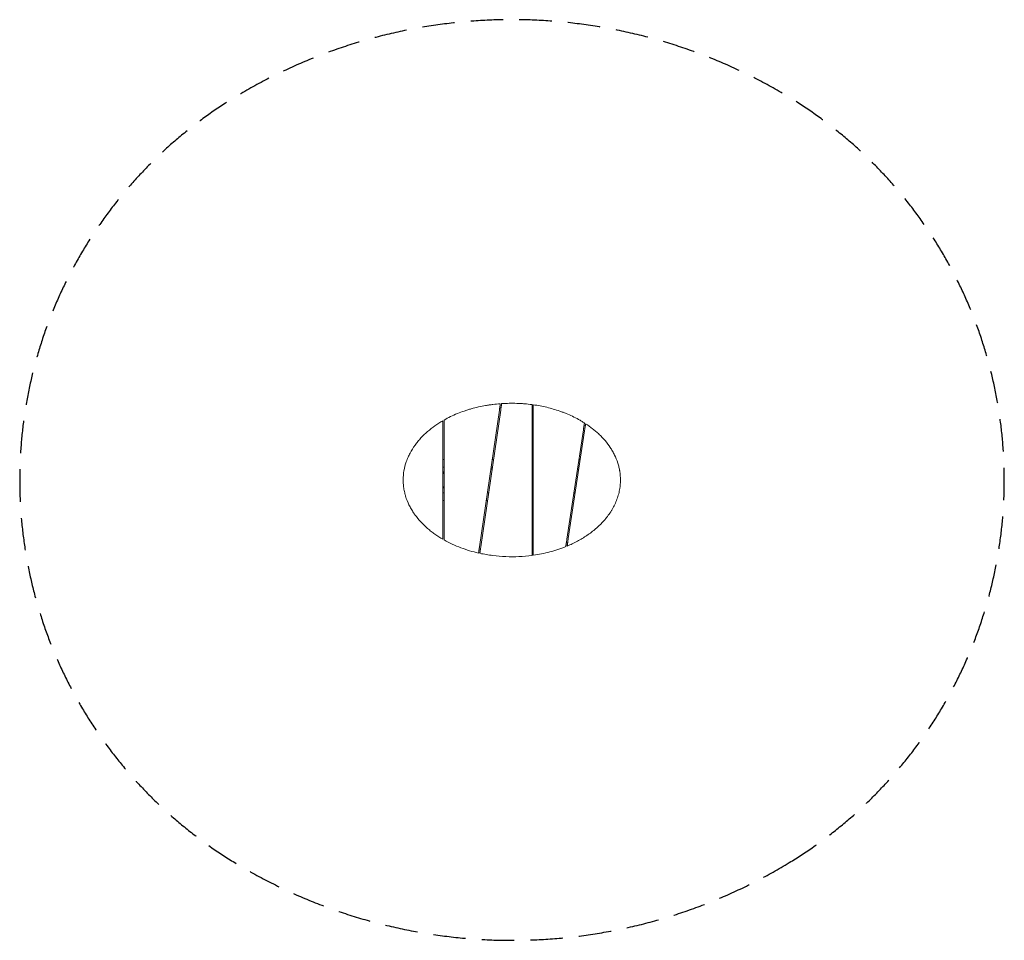
# Model space of a CAD drawing. Units: millimetres. Extents: x -1926 to 1926, y -1800 to 1800.
import ezdxf

# ---------------------------------------------------------------- set-up
doc = ezdxf.new("R2010")
doc.units = ezdxf.units.MM
doc.header["$LTSCALE"] = 20
doc.linetypes.add('HIDDEN', pattern=[9.525, 6.35, -3.175])
doc.layers.add('2d', color=230, linetype='Continuous')
doc.layers.add('EN-SafetyZone', color=93, linetype='HIDDEN')

msp = doc.modelspace()

# ---------------------------------------------------------------- linework, layer by layer
at = {"layer": '2d', "lineweight": 0}
for p, q in [((-127.1, -260.8), (-49.4, 272.9)), ((-44.3, 273.3), (-122.2, -261.9)), ((78.3, -269.5), (78.3, 269.5)), ((83.3, 268.8), (83.3, -268.8)), ((-270.7, -202.5), (-270.7, 202.5)), ((-265.7, 205.6), (-265.7, -205.6)), ((214.7, -231.4), (279.2, 196)), ((283.8, 192.8), (220.1, -229)), ((-265.7, 80), (-270.7, 80)), ((-72.4, 80), (-77.5, 80)), ((83.3, 80), (78.3, 80)), ((266.8, 80), (261.7, 80)), ((-265.7, 50), (-270.7, 50)), ((-76.8, 50), (-81.8, 50)), ((83.3, 50), (78.3, 50)), ((262.2, 50), (257.2, 50)), ((-265.7, -50), (-270.7, -50)), ((-91.3, -50), (-96.4, -50)), ((83.3, -50), (78.3, -50)), ((247.1, -50), (242.1, -50)), ((-265.7, -80), (-270.7, -80)), ((-95.7, -80), (-100.7, -80)), ((83.3, -80), (78.3, -80)), ((242.6, -80), (237.6, -80))]:
    msp.add_line(p, q, dxfattribs=at)
for points, knots in [([(-265.7, 234.5), (-257.3, 239.3), (-248.7, 243.7), (-231.4, 252), (-222.7, 255.9), (-204.9, 263.2), (-196, 266.6), (-182.3, 271.2), (-177.8, 272.7), (-170.9, 274.9), (-168.6, 275.6), (-164, 277), (-161.6, 277.7), (-150.1, 280.9), (-140.7, 283.3), (-122, 287.6), (-112.5, 289.5), (-98.3, 292), (-93.5, 292.8), (-84, 294.2), (-79.2, 294.9), (-64.9, 296.6), (-55.3, 297.6), (-45.7, 298.3)], [0, 0, 0, 0, 0.0287522, 0.0287522, 0.0575044, 0.0575044, 0.0862566, 0.0862566, 0.1006327, 0.1006327, 0.1078207, 0.1078207, 0.1150088, 0.1150088, 0.1437609, 0.1437609, 0.1725131, 0.1725131, 0.1868892, 0.1868892, 0.2012653, 0.2012653, 0.2300175, 0.2300175, 0.2300175, 0.2300175]), ([(-45.7, 298.3), (-45.7, 298.3), (-45.7, 298.1), (-45.8, 297.7), (-45.8, 297.4), (-45.9, 297.1), (-45.9, 296.9), (-45.9, 296.7), (-45.9, 296.5), (-46.1, 295.7), (-46.2, 294.9), (-46.3, 293.7), (-46.4, 293.5), (-46.5, 293), (-46.5, 292.7), (-46.6, 291.9), (-46.7, 291.4), (-46.9, 289.6), (-47.1, 288.3), (-47.5, 285.5), (-47.7, 284.1), (-48.1, 281.8), (-48.2, 281), (-48.4, 279.5), (-48.5, 278.7), (-48.9, 276.2), (-49.1, 274.6), (-49.4, 272.9)], [0, 0, 0, 0, 0.00494518, 0.00494518, 0.00741776, 0.00741776, 0.00865406, 0.00865406, 0.00989035, 0.00989035, 0.01483553, 0.01483553, 0.01607182, 0.01607182, 0.01730812, 0.01730812, 0.01978071, 0.01978071, 0.02472588, 0.02472588, 0.02967106, 0.02967106, 0.03214365, 0.03214365, 0.03461624, 0.03461624, 0.03956141, 0.03956141, 0.03956141, 0.03956141]), ([(-44.3, 273.3), (-44, 275), (-43.8, 276.6), (-43.4, 279), (-43.3, 279.8), (-43.1, 281.4), (-43, 282.2), (-42.6, 284.5), (-42.4, 285.9), (-42.1, 288), (-42, 288.6), (-41.8, 289.9), (-41.8, 290.6), (-41.5, 292.3), (-41.3, 293.4), (-41.1, 294.8), (-41.1, 295.2), (-41, 296), (-40.9, 296.4), (-40.8, 297.3), (-40.7, 297.8), (-40.6, 298.5), (-40.6, 298.7), (-40.6, 298.7)], [0, 0, 0, 0, 0.00494026, 0.00494026, 0.00741039, 0.00741039, 0.00988052, 0.00988052, 0.01482078, 0.01482078, 0.01729091, 0.01729091, 0.01976104, 0.01976104, 0.02470131, 0.02470131, 0.02717144, 0.02717144, 0.02964157, 0.02964157, 0.03458183, 0.03458183, 0.03952209, 0.03952209, 0.03952209, 0.03952209]), ([(-40.6, 298.7), (-20.7, 300), (-0.9, 300.3), (23.9, 299.5), (28.9, 299.3), (38.8, 298.7), (43.8, 298.4), (58.6, 297.2), (68.5, 296.1), (78.3, 294.8)], [0, 0, 0, 0, 0.0595365, 0.0595365, 0.0744207, 0.0744207, 0.0893048, 0.0893048, 0.119073, 0.119073, 0.119073, 0.119073]), ([(78.3, 294.8), (78.3, 294.8), (78.3, 294.6), (78.3, 294.1), (78.3, 293.9), (78.3, 293.4), (78.3, 293.2), (78.3, 292.2), (78.3, 291.4), (78.3, 290.3), (78.3, 290), (78.3, 289.5), (78.3, 289.3), (78.3, 288.5), (78.3, 287.9), (78.3, 286.2), (78.3, 284.9), (78.3, 283.2), (78.3, 282.8), (78.3, 282.1), (78.3, 281.8), (78.3, 280.7), (78.3, 279.2), (78.3, 277.7), (78.3, 276.1), (78.3, 275.3), (78.3, 272.8), (78.3, 271.2), (78.3, 269.5)], [0, 0, 0, 0, 0.00490457, 0.00490457, 0.00735685, 0.00735685, 0.00980913, 0.00980913, 0.0147137, 0.0147137, 0.01593984, 0.01593984, 0.01716598, 0.01716598, 0.01961827, 0.01961827, 0.02452284, 0.02452284, 0.02574898, 0.02574898, 0.02697512, 0.02697512, 0.0294274, 0.03187969, 0.03187969, 0.03433197, 0.03433197, 0.03923654, 0.03923654, 0.03923654, 0.03923654]), ([(83.3, 268.8), (83.3, 270.5), (83.3, 272.1), (83.3, 274.5), (83.3, 275.3), (83.3, 276.9), (83.3, 277.7), (83.3, 280), (83.3, 281.4), (83.3, 283.5), (83.3, 284.1), (83.3, 285.4), (83.3, 286), (83.3, 287.8), (83.3, 288.8), (83.3, 290.2), (83.3, 290.7), (83.3, 291.5), (83.3, 291.8), (83.3, 292.5), (83.3, 292.7), (83.3, 293.2), (83.3, 293.4), (83.3, 293.9), (83.3, 294.1), (83.3, 294.1)], [0, 0, 0, 0, 0.0049077, 0.0049077, 0.00736155, 0.00736155, 0.0098154, 0.0098154, 0.0147231, 0.0147231, 0.01717696, 0.01717696, 0.01963081, 0.01963081, 0.02453851, 0.02453851, 0.02699236, 0.02699236, 0.02944621, 0.02944621, 0.03190006, 0.03190006, 0.03435391, 0.03435391, 0.03926161, 0.03926161, 0.03926161, 0.03926161]), ([(83.3, 294.1), (101, 291.6), (118.5, 288.3), (153, 280), (170.1, 275), (189.1, 268.4), (191.2, 267.7), (195.4, 266.2), (197.5, 265.4), (203.8, 263), (207.9, 261.4), (220.3, 256.4), (228.4, 252.8), (244.5, 245.1), (252.4, 241.1), (264.2, 234.7), (268, 232.4), (275.7, 227.9), (279.5, 225.6), (283.3, 223.2)], [0, 0, 0, 0, 0.0533108, 0.0533108, 0.1066216, 0.1066216, 0.1132854, 0.1132854, 0.1199492, 0.1199492, 0.1332769, 0.1332769, 0.1599323, 0.1599323, 0.1865877, 0.1865877, 0.1999154, 0.1999154, 0.2132431, 0.2132431, 0.2132431, 0.2132431]), ([(-270.7, -231.7), (-281.3, -225.5), (-291.5, -219), (-304, -210.2), (-306.5, -208.4), (-311.4, -204.7), (-313.8, -202.9), (-321, -197.2), (-325.7, -193.4), (-339.5, -181.4), (-348.2, -173), (-364.7, -155.3), (-372.4, -145.9), (-380.4, -134.7), (-381.3, -133.4), (-383.1, -130.9), (-383.9, -129.7), (-386.5, -125.9), (-388.1, -123.3), (-393, -115.6), (-396, -110.3), (-404.5, -94.3), (-409.4, -83.2), (-414.4, -68.8), (-415.3, -65.9), (-416.7, -61.5), (-417.1, -60), (-417.9, -57), (-418.3, -55.6), (-420.2, -48.2), (-421.5, -42.2), (-423.6, -30.2), (-424.4, -24.2), (-425.4, -12.1), (-425.7, -6), (-425.7, 12.5), (-424.6, 24.5), (-420.5, 48.4), (-417.4, 60.1), (-412.9, 73.1), (-412.3, 74.6), (-411.3, 77.4), (-410.7, 78.9), (-409.1, 83.1), (-407.9, 86), (-404.2, 94.3), (-401.6, 99.8), (-393, 115.9), (-386.6, 126.2), (-377.6, 138.6), (-375.8, 141), (-372.1, 145.9), (-370.2, 148.3), (-364.4, 155.3), (-360.4, 159.9), (-348, 173.2), (-339.3, 181.6), (-321, 197.4), (-311.5, 204.9), (-299, 213.7), (-296.5, 215.4), (-291.4, 218.8), (-288.9, 220.5), (-281.2, 225.4), (-276, 228.6), (-270.7, 231.7)], [0, 0, 0, 0, 0.0366136, 0.0366136, 0.0457669, 0.0457669, 0.0549203, 0.0549203, 0.0732271, 0.0732271, 0.1098407, 0.1098407, 0.1464542, 0.1464542, 0.1510309, 0.1510309, 0.1556076, 0.1556076, 0.164761, 0.164761, 0.1830678, 0.1830678, 0.2196813, 0.2196813, 0.2288347, 0.2288347, 0.2334114, 0.2334114, 0.2379881, 0.2379881, 0.2562949, 0.2562949, 0.2746016, 0.2746016, 0.2929084, 0.2929084, 0.329522, 0.329522, 0.3661355, 0.3661355, 0.3707122, 0.3707122, 0.3752889, 0.3752889, 0.3844423, 0.3844423, 0.4027491, 0.4027491, 0.4393626, 0.4393626, 0.448516, 0.448516, 0.4576694, 0.4576694, 0.4759762, 0.4759762, 0.5125897, 0.5125897, 0.5492033, 0.5492033, 0.5583567, 0.5583567, 0.5675101, 0.5675101, 0.5858168, 0.5858168, 0.5858168, 0.5858168]), ([(-270.7, 231.7), (-270.7, 231.7), (-270.7, 231.5), (-270.7, 230.9), (-270.7, 230.8), (-270.7, 230.5), (-270.7, 230.4), (-270.7, 229.9), (-270.7, 229.5), (-270.7, 228.7), (-270.7, 228.3), (-270.7, 227.5), (-270.7, 227.3), (-270.7, 226.7), (-270.7, 226.4), (-270.7, 225), (-270.7, 223.7), (-270.7, 222), (-270.7, 221.6), (-270.7, 220.9), (-270.7, 220.5), (-270.7, 219.4), (-270.7, 218.6), (-270.7, 216.3), (-270.7, 214.6), (-270.7, 211.2), (-270.7, 209.5), (-270.7, 206), (-270.7, 204.2), (-270.7, 202.5)], [0, 0, 0, 0, 0.00530899, 0.00530899, 0.00663624, 0.00663624, 0.00796349, 0.00796349, 0.01061799, 0.01061799, 0.01327248, 0.01327248, 0.01459973, 0.01459973, 0.01592698, 0.01592698, 0.02123597, 0.02123597, 0.02256322, 0.02256322, 0.02389047, 0.02389047, 0.02654496, 0.02654496, 0.03185396, 0.03185396, 0.03716295, 0.03716295, 0.04247194, 0.04247194, 0.04247194, 0.04247194]), ([(-265.7, 205.6), (-265.7, 207.4), (-265.7, 209.1), (-265.7, 212.6), (-265.7, 214.3), (-265.7, 216.4), (-265.7, 216.8), (-265.7, 217.6), (-265.7, 218.1), (-265.7, 219.3), (-265.7, 220.1), (-265.7, 222.4), (-265.7, 223.9), (-265.7, 226), (-265.7, 226.6), (-265.7, 227.9), (-265.7, 228.5), (-265.7, 230.2), (-265.7, 231.2), (-265.7, 232.2), (-265.7, 232.4), (-265.7, 232.8), (-265.7, 232.9), (-265.7, 233.4), (-265.7, 233.7), (-265.7, 234.3), (-265.7, 234.5), (-265.7, 234.5)], [0, 0, 0, 0, 0.00526614, 0.00526614, 0.01053228, 0.01053228, 0.01184882, 0.01184882, 0.01316535, 0.01316535, 0.01579842, 0.01579842, 0.02106456, 0.02106456, 0.02369763, 0.02369763, 0.02633071, 0.02633071, 0.03159685, 0.03159685, 0.03291338, 0.03291338, 0.03422992, 0.03422992, 0.03686299, 0.03686299, 0.04212913, 0.04212913, 0.04212913, 0.04212913]), ([(283.3, 223.2), (283.3, 223.2), (283.3, 223), (283.2, 222.4), (283.2, 222.2), (283.1, 221.6), (283, 221.3), (282.9, 220.2), (282.7, 219.3), (282.5, 218), (282.5, 217.7), (282.4, 217.2), (282.4, 216.9), (282.2, 216), (282.2, 215.4), (282, 214.1), (281.9, 213.5), (281.7, 212.4), (281.6, 212.1), (281.5, 211.4), (281.5, 211), (281.2, 209.1), (281, 207.6), (280.7, 205.6), (280.6, 205.2), (280.5, 204.4), (280.4, 204), (280.2, 202.7), (280.1, 201.9), (279.7, 199.4), (279.5, 197.7), (279.2, 196)], [0, 0, 0, 0, 0.00513204, 0.00513204, 0.00769805, 0.00769805, 0.01026407, 0.01026407, 0.01539611, 0.01539611, 0.01667912, 0.01667912, 0.01796213, 0.01796213, 0.02052814, 0.02052814, 0.02309416, 0.02309416, 0.02437717, 0.02437717, 0.02566018, 0.02566018, 0.03079222, 0.03079222, 0.03207522, 0.03207522, 0.03335823, 0.03335823, 0.03592425, 0.03592425, 0.04105629, 0.04105629, 0.04105629, 0.04105629]), ([(283.8, 192.8), (284.1, 194.6), (284.3, 196.3), (284.7, 198.8), (284.8, 199.6), (285.1, 201.3), (285.2, 202.1), (285.6, 204.5), (285.8, 206.1), (286.1, 208.3), (286.2, 209), (286.4, 210), (286.4, 210.4), (286.5, 211), (286.6, 211.4), (286.8, 213), (287, 214.2), (287.3, 215.8), (287.3, 216.2), (287.5, 217.1), (287.5, 217.6), (287.7, 218.7), (287.8, 219.2), (287.9, 219.8), (287.9, 220), (287.9, 220.2), (287.9, 220.2), (287.9, 220.2)], [0, 0, 0, 0, 0.00515059, 0.00515059, 0.00772588, 0.00772588, 0.01030118, 0.01030118, 0.01545177, 0.01545177, 0.01802706, 0.01802706, 0.01931471, 0.01931471, 0.02060236, 0.02060236, 0.02575295, 0.02575295, 0.02832824, 0.02832824, 0.03090354, 0.03090354, 0.03605413, 0.03605413, 0.03862942, 0.03862942, 0.04120472, 0.04120472, 0.04120472, 0.04120472]), ([(287.9, 220.2), (297.4, 214), (306.6, 207.5), (319.9, 197), (324.2, 193.4), (330.7, 187.9), (332.8, 186), (337, 182.2), (339, 180.3), (349.2, 170.6), (356.9, 162.4), (371.4, 145.3), (378.1, 136.4), (387.4, 122.4), (390.4, 117.6), (394.6, 110.2), (396, 107.7), (398.6, 102.7), (399.9, 100.2), (406.1, 87.5), (410.3, 77.1), (415.5, 61.1), (417, 55.7), (419, 47.4), (419.6, 44.7), (420.4, 40.5), (420.7, 39.1), (421.2, 36.3), (421.4, 34.9), (423.4, 22.4), (424.3, 11.2), (424.3, 0)], [0, 0, 0, 0, 0.0338356, 0.0338356, 0.0507535, 0.0507535, 0.0592124, 0.0592124, 0.0676713, 0.0676713, 0.1015069, 0.1015069, 0.1353426, 0.1353426, 0.1522604, 0.1522604, 0.1607193, 0.1607193, 0.1691782, 0.1691782, 0.2030139, 0.2030139, 0.2199317, 0.2199317, 0.2283906, 0.2283906, 0.2326201, 0.2326201, 0.2368495, 0.2368495, 0.2706852, 0.2706852, 0.2706852, 0.2706852]), ([(-82.5, 45.1), (-82.1, 44.8), (-81.7, 44.5), (-80.2, 43.2), (-79.1, 42.3), (-78, 41.3)], [0.011369273, 0.011369273, 0.011369273, 0.011369273, 0.012919759, 0.012919759, 0.017249276, 0.017249276, 0.017249276, 0.017249276]), ([(-265.7, 33), (-266, 32.5), (-266.3, 31.9), (-267.1, 30.5), (-267.6, 29.6), (-268.5, 27.7), (-269, 26.8), (-269.8, 24.8), (-270.3, 23.8), (-270.7, 22.7)], [0.1270466, 0.1270466, 0.1270466, 0.1270466, 0.12889868, 0.12889868, 0.1319577, 0.1319577, 0.13501672, 0.13501672, 0.13836417, 0.13836417, 0.13836417, 0.13836417]), ([(424.3, 0), (424.3, -7.3), (423.9, -14.6), (423, -23.8), (422.8, -25.6), (422.3, -29.3), (422, -31.1), (421.2, -36.6), (420.5, -40.2), (418.3, -51), (416.4, -58.1), (412, -72), (409.5, -78.9), (403.8, -92.3), (400.7, -99), (396.3, -107.1), (395.4, -108.7), (393.6, -112), (392.7, -113.6), (389.9, -118.3), (388, -121.4), (382, -130.7), (377.8, -136.6), (368.9, -148.2), (364.3, -153.9), (354.6, -164.8), (349.5, -170.1), (342.9, -176.5), (341.6, -177.8), (338.9, -180.4), (337.6, -181.6), (333.5, -185.4), (330.8, -187.8), (322.4, -195), (316.7, -199.6), (305.1, -208.4), (299.2, -212.7), (281.1, -224.9), (268.5, -232.4), (252.4, -241), (249.1, -242.7), (242.5, -246), (239.2, -247.7), (229.2, -252.4), (222.5, -255.4), (215.7, -258.2)], [0.2706852, 0.2706852, 0.2706852, 0.2706852, 0.2927585, 0.2927585, 0.2982768, 0.2982768, 0.3037951, 0.3037951, 0.3148318, 0.3148318, 0.3369051, 0.3369051, 0.3589784, 0.3589784, 0.3810517, 0.3810517, 0.38657, 0.38657, 0.3920884, 0.3920884, 0.403125, 0.403125, 0.4251983, 0.4251983, 0.4472716, 0.4472716, 0.4693449, 0.4693449, 0.4748633, 0.4748633, 0.4803816, 0.4803816, 0.4914182, 0.4914182, 0.5134915, 0.5134915, 0.5355648, 0.5355648, 0.5797115, 0.5797115, 0.5907481, 0.5907481, 0.6017848, 0.6017848, 0.6238581, 0.6238581, 0.6238581, 0.6238581]), ([(-270.7, -23.1), (-270.1, -24.7), (-269.4, -26.2), (-267.8, -29.6), (-266.8, -31.4), (-265.7, -33.2), (-265.7, -33.3), (-265.7, -33.3)], [0.1849816, 0.1849816, 0.1849816, 0.1849816, 0.19007915, 0.19007915, 0.1961972, 0.1961972, 0.19638367, 0.19638367, 0.19638367, 0.19638367]), ([(83.3, -46.7), (82.2, -45.9), (81.1, -45), (79.4, -43.7), (78.9, -43.2), (78.3, -42.8)], [0.008708312, 0.008708312, 0.008708312, 0.008708312, 0.012919759, 0.012919759, 0.015057072, 0.015057072, 0.015057072, 0.015057072]), ([(-270.7, -202.5), (-270.7, -204.3), (-270.7, -206), (-270.7, -209.5), (-270.7, -211.2), (-270.7, -213.3), (-270.7, -213.8), (-270.7, -214.6), (-270.7, -215), (-270.7, -216.2), (-270.7, -217.1), (-270.7, -219.4), (-270.7, -220.9), (-270.7, -223), (-270.7, -223.6), (-270.7, -224.6), (-270.7, -224.9), (-270.7, -225.5), (-270.7, -225.8), (-270.7, -227.3), (-270.7, -228.3), (-270.7, -229.3), (-270.7, -229.5), (-270.7, -229.9), (-270.7, -230.1), (-270.7, -230.5), (-270.7, -230.8), (-270.7, -231.2), (-270.7, -231.4), (-270.7, -231.6), (-270.7, -231.6), (-270.7, -231.7), (-270.7, -231.7), (-270.7, -231.7)], [0, 0, 0, 0, 0.00528598, 0.00528598, 0.01057196, 0.01057196, 0.01189345, 0.01189345, 0.01321495, 0.01321495, 0.01585794, 0.01585794, 0.02114391, 0.02114391, 0.0237869, 0.0237869, 0.0251084, 0.0251084, 0.02642989, 0.02642989, 0.03171587, 0.03171587, 0.03303736, 0.03303736, 0.03435886, 0.03435886, 0.03700185, 0.03700185, 0.03964484, 0.03964484, 0.04096633, 0.04096633, 0.04228783, 0.04228783, 0.04228783, 0.04228783]), ([(-265.7, -234.5), (-265.7, -234.5), (-265.7, -234.3), (-265.7, -233.8), (-265.7, -233.7), (-265.7, -233.4), (-265.7, -233.3), (-265.7, -232.8), (-265.7, -232.4), (-265.7, -231.6), (-265.7, -231.2), (-265.7, -230.4), (-265.7, -230.2), (-265.7, -229.7), (-265.7, -229.4), (-265.7, -228), (-265.7, -226.7), (-265.7, -225), (-265.7, -224.6), (-265.7, -223.9), (-265.7, -223.5), (-265.7, -222.4), (-265.7, -221.7), (-265.7, -219.3), (-265.7, -217.7), (-265.7, -215.2), (-265.7, -214.3), (-265.7, -212.6), (-265.7, -211.7), (-265.7, -209.1), (-265.7, -207.3), (-265.7, -205.6)], [0, 0, 0, 0, 0.00528351, 0.00528351, 0.00660438, 0.00660438, 0.00792526, 0.00792526, 0.01056701, 0.01056701, 0.01320877, 0.01320877, 0.01452964, 0.01452964, 0.01585052, 0.01585052, 0.02113403, 0.02113403, 0.02245491, 0.02245491, 0.02377578, 0.02377578, 0.02641754, 0.02641754, 0.03170104, 0.03170104, 0.0343428, 0.0343428, 0.03698455, 0.03698455, 0.04226806, 0.04226806, 0.04226806, 0.04226806]), ([(215.7, -258.2), (215.7, -258.2), (215.7, -258), (215.8, -257.4), (215.8, -257.3), (215.9, -257), (215.9, -256.9), (216, -256.4), (216, -256), (216.2, -255.2), (216.2, -254.8), (216.4, -253.8), (216.5, -253.2), (216.7, -251.5), (216.9, -250.2), (217.2, -248.1), (217.3, -247.4), (217.6, -245.9), (217.7, -245.1), (217.9, -243.5), (218, -242.7), (218.3, -241.1), (218.4, -240.3), (218.8, -237.7), (219.1, -236), (219.6, -232.5), (219.9, -230.8), (220.1, -229)], [0, 0, 0, 0, 0.00534159, 0.00534159, 0.00667699, 0.00667699, 0.00801239, 0.00801239, 0.01068319, 0.01068319, 0.01335398, 0.01335398, 0.01602478, 0.01602478, 0.02136637, 0.02136637, 0.02403717, 0.02403717, 0.02670797, 0.02670797, 0.02937876, 0.02937876, 0.03204956, 0.03204956, 0.03739115, 0.03739115, 0.04273275, 0.04273275, 0.04273275, 0.04273275]), ([(-130.7, -285.6), (-142.5, -282.9), (-154.1, -279.9), (-177.2, -273), (-188.7, -269.2), (-211.3, -260.7), (-222.5, -256.1), (-244.4, -245.9), (-255.1, -240.5), (-265.7, -234.5)], [0, 0, 0, 0, 0.0361646, 0.0361646, 0.0723292, 0.0723292, 0.1084938, 0.1084938, 0.1446584, 0.1446584, 0.1446584, 0.1446584]), ([(-127.1, -260.8), (-127.3, -262.4), (-127.5, -264), (-127.9, -266.4), (-128, -267.2), (-128.2, -268.8), (-128.3, -269.5), (-128.7, -271.8), (-128.9, -273.2), (-129.2, -275.2), (-129.3, -275.9), (-129.4, -277.2), (-129.5, -277.8), (-129.8, -279.5), (-129.9, -280.5), (-130.1, -281.6), (-130.1, -281.9), (-130.2, -282.3), (-130.2, -282.5), (-130.3, -283.1), (-130.4, -283.8), (-130.5, -284.3), (-130.5, -284.7), (-130.6, -284.8), (-130.6, -285), (-130.6, -285.1), (-130.7, -285.5), (-130.7, -285.6), (-130.7, -285.6)], [0, 0, 0, 0, 0.0048897, 0.0048897, 0.00733455, 0.00733455, 0.0097794, 0.0097794, 0.01466911, 0.01466911, 0.01711396, 0.01711396, 0.01955881, 0.01955881, 0.02444851, 0.02444851, 0.02567094, 0.02567094, 0.02689336, 0.02689336, 0.02933821, 0.03178306, 0.03178306, 0.03300549, 0.03300549, 0.03422791, 0.03422791, 0.03911762, 0.03911762, 0.03911762, 0.03911762]), ([(-125.8, -286.7), (-125.8, -286.7), (-125.8, -286.5), (-125.7, -286.1), (-125.7, -285.9), (-125.6, -285.4), (-125.6, -285.1), (-125.4, -284.2), (-125.3, -283.4), (-125.1, -282.3), (-125.1, -282.1), (-125, -281.6), (-125, -281.3), (-124.9, -280.6), (-124.8, -280), (-124.6, -278.3), (-124.4, -277), (-124.1, -275.4), (-124.1, -275), (-124, -274.3), (-123.9, -274), (-123.8, -272.9), (-123.6, -271.4), (-123.3, -269.9), (-123.2, -268.7), (-123.1, -268.3), (-123, -267.6), (-122.9, -267.2), (-122.6, -265.2), (-122.4, -263.5), (-122.2, -261.9)], [0, 0, 0, 0, 0.00488798, 0.00488798, 0.00733197, 0.00733197, 0.00977596, 0.00977596, 0.01466394, 0.01466394, 0.01588593, 0.01588593, 0.01710793, 0.01710793, 0.01955192, 0.01955192, 0.02443989, 0.02443989, 0.02566189, 0.02566189, 0.02688388, 0.02688388, 0.02932787, 0.03177186, 0.03177186, 0.03299386, 0.03299386, 0.03421585, 0.03421585, 0.03910383, 0.03910383, 0.03910383, 0.03910383]), ([(78.3, -269.5), (78.3, -271.2), (78.3, -272.8), (78.3, -275.2), (78.3, -276), (78.3, -277.6), (78.3, -278.4), (78.3, -280.7), (78.3, -282.1), (78.3, -284.2), (78.3, -284.8), (78.3, -286.1), (78.3, -286.8), (78.3, -288.5), (78.3, -289.5), (78.3, -290.9), (78.3, -291.4), (78.3, -292.2), (78.3, -292.9), (78.3, -293.4), (78.3, -293.9), (78.3, -294.1), (78.3, -294.6), (78.3, -294.8), (78.3, -294.8)], [0, 0, 0, 0, 0.0049046, 0.0049046, 0.0073569, 0.0073569, 0.0098092, 0.0098092, 0.0147138, 0.0147138, 0.0171661, 0.0171661, 0.0196184, 0.0196184, 0.024523, 0.024523, 0.0269753, 0.0269753, 0.0294276, 0.0318799, 0.0318799, 0.0343322, 0.0343322, 0.0392368, 0.0392368, 0.0392368, 0.0392368]), ([(210.3, -260.4), (200.1, -264.5), (189.8, -268.3), (169, -275.2), (158.5, -278.3), (137.2, -283.9), (126.5, -286.4), (105, -290.7), (94.2, -292.5), (83.3, -294.1)], [0, 0, 0, 0, 0.0329048, 0.0329048, 0.0658097, 0.0658097, 0.0987145, 0.0987145, 0.1316194, 0.1316194, 0.1316194, 0.1316194]), ([(83.3, -294.1), (83.3, -294.1), (83.3, -293.9), (83.3, -293.4), (83.3, -293.2), (83.3, -292.7), (83.3, -292.5), (83.3, -291.5), (83.3, -290.7), (83.3, -289.6), (83.3, -289.3), (83.3, -288.8), (83.3, -288.6), (83.3, -287.8), (83.3, -287.2), (83.3, -285.5), (83.3, -284.2), (83.3, -282.5), (83.3, -282.1), (83.3, -281.4), (83.3, -281.1), (83.3, -280), (83.3, -278.5), (83.3, -276.9), (83.3, -275.4), (83.3, -274.6), (83.3, -272.1), (83.3, -270.5), (83.3, -268.8)], [0, 0, 0, 0, 0.00490767, 0.00490767, 0.0073615, 0.0073615, 0.00981533, 0.00981533, 0.014723, 0.014723, 0.01594991, 0.01594991, 0.01717683, 0.01717683, 0.01963066, 0.01963066, 0.02453833, 0.02453833, 0.02576524, 0.02576524, 0.02699216, 0.02699216, 0.02944599, 0.03189983, 0.03189983, 0.03435366, 0.03435366, 0.03926132, 0.03926132, 0.03926132, 0.03926132]), ([(214.7, -231.4), (214.4, -233.2), (214.2, -235), (213.6, -238.4), (213.4, -240.1), (213.1, -242.2), (213, -242.6), (212.9, -243.4), (212.8, -243.9), (212.6, -245.1), (212.5, -245.9), (212.2, -248.2), (211.9, -249.7), (211.6, -251.8), (211.5, -252.4), (211.4, -253.4), (211.3, -253.7), (211.2, -254.3), (211.2, -254.6), (211, -256), (210.8, -257), (210.7, -258.1), (210.6, -258.3), (210.6, -258.6), (210.6, -258.8), (210.5, -259.3), (210.5, -259.5), (210.4, -260), (210.4, -260.1), (210.3, -260.3), (210.3, -260.3), (210.3, -260.4), (210.3, -260.4), (210.3, -260.4)], [0, 0, 0, 0, 0.00529549, 0.00529549, 0.01059098, 0.01059098, 0.01191485, 0.01191485, 0.01323873, 0.01323873, 0.01588647, 0.01588647, 0.02118196, 0.02118196, 0.02382971, 0.02382971, 0.02515358, 0.02515358, 0.02647745, 0.02647745, 0.03177294, 0.03177294, 0.03309682, 0.03309682, 0.03442069, 0.03442069, 0.03706843, 0.03706843, 0.03971618, 0.03971618, 0.04104005, 0.04104005, 0.04236392, 0.04236392, 0.04236392, 0.04236392]), ([(78.3, -294.8), (61.3, -297), (44.3, -298.6), (10.2, -300.1), (-6.9, -300.2), (-41.2, -298.9), (-58.3, -297.5), (-92.2, -293.2), (-109, -290.4), (-125.8, -286.7)], [0, 0, 0, 0, 0.0512572, 0.0512572, 0.1025144, 0.1025144, 0.1537716, 0.1537716, 0.2050289, 0.2050289, 0.2050289, 0.2050289])]:
    msp.add_open_spline(points, degree=3, knots=knots, dxfattribs=at)
msp.add_open_spline([(260.6, 38.9), (259.2, 40.7), (257.8, 42.4), (256.3, 44.1)], degree=3, dxfattribs=at)
at = {"layer": 'EN-SafetyZone', "flags": 128}
msp.add_lwpolyline([(1084.5, -1495.9, 0.562344), (1084.5, 1495.9, 0.280127), (-1084.5, 1495.9, 0.562344), (-1084.5, -1495.9, 0.280127)], format="xyb", close=True, dxfattribs=at)

doc.saveas('drawing.dxf')
